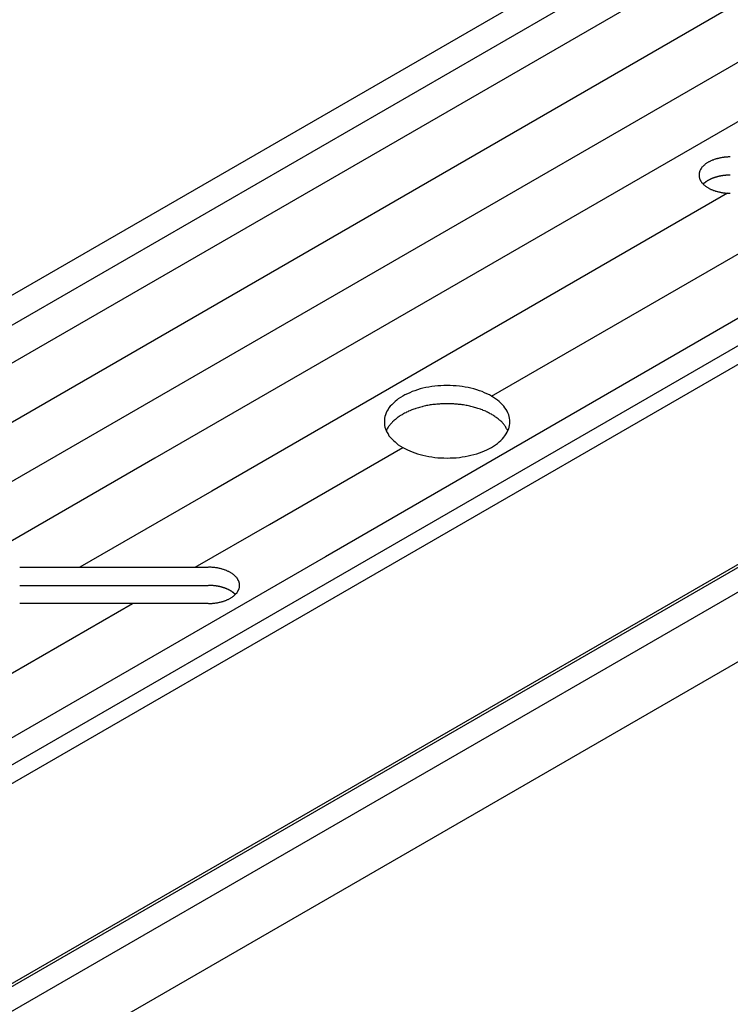
# Model space of a CAD drawing. Extents: x 96.3 to 135, y 76.7 to 99.8.
# Drawn here: x 114.1 to 115.8, y 86.5 to 88.9 of the extents above; entities that cross this region are included whole.
import ezdxf

# ---------------------------------------------------------------- set-up
doc = ezdxf.new("R2010")
doc.units = 0
doc.layers.add('GRID', color=2, linetype='CONTINUOUS')

msp = doc.modelspace()

# ---------------------------------------------------------------- linework, layer by layer
at = {"layer": 'GRID'}
for p, q in [((112.1901, 87.1532), (120.8503, 92.1532)), ((112.2289, 87.1027), (120.8892, 92.1027)), ((120.9664, 92.0546), (112.3061, 87.0546)), ((121.0906, 91.982), (112.4304, 86.982)), ((121.2133, 91.9085), (112.553, 86.9085)), ((113.1401, 86.5567), (121.8003, 91.5567)), ((113.1401, 86.5117), (121.8003, 91.5117)), ((112.3304, 85.5492), (120.9906, 90.5492)), ((112.2767, 85.5252), (120.9369, 90.5252)), ((112.3823, 85.5192), (121.0426, 90.5192)), ((112.3823, 85.3492), (121.0426, 90.3492)), ((116.1235, 88.8256), (114.3915, 87.8256)), ((116.5392, 88.5856), (114.8072, 87.5856)), ((115.7876, 88.4717), (114.5301, 87.7456)), ((115.2121, 87.9769), (116.0688, 88.4715)), ((114.6708, 87.6644), (114.9956, 87.8519)), ((114.3915, 87.8256), (112.6594, 86.8256)), ((114.5301, 87.7456), (114.2084, 87.5599)), ((114.4899, 87.5599), (114.6708, 87.6644)), ((114.8072, 87.5856), (113.0751, 86.5856)), ((114.0623, 87.5599), (114.5216, 87.5599)), ((114.0623, 87.5599), (114.5216, 87.5599)), ((114.0623, 87.5156), (114.5216, 87.5156)), ((114.0623, 87.5156), (114.5216, 87.5156)), ((113.48, 86.9769), (114.3368, 87.4715)), ((114.5216, 87.4715), (114.0623, 87.4715)), ((114.5216, 87.4715), (114.0623, 87.4715))]:
    msp.add_line(p, q, dxfattribs=at)
for points in [[(115.794, 88.5599, 0), (115.792, 88.5599, 0), (115.791, 88.5598, 0), (115.789, 88.5598, 0), (115.787, 88.5597, 0), (115.785, 88.5596, 0), (115.783, 88.5594, 0), (115.781, 88.5592, 0), (115.779, 88.559, 0), (115.778, 88.5588, 0), (115.776, 88.5586, 0), (115.774, 88.5583, 0), (115.772, 88.558, 0), (115.77, 88.5577, 0), (115.769, 88.5573, 0), (115.767, 88.5569, 0), (115.765, 88.5565, 0), (115.763, 88.5561, 0), (115.762, 88.5556, 0), (115.76, 88.5552, 0), (115.758, 88.5547, 0), (115.757, 88.5541, 0), (115.755, 88.5536, 0), (115.753, 88.553, 0), (115.752, 88.5524, 0), (115.75, 88.5518, 0), (115.749, 88.5512, 0), (115.747, 88.5505, 0), (115.746, 88.5499, 0), (115.744, 88.5492, 0), (115.743, 88.5484, 0), (115.742, 88.5477, 0), (115.74, 88.5469, 0), (115.739, 88.5462, 0), (115.738, 88.5454, 0), (115.736, 88.5446, 0), (115.735, 88.5437, 0), (115.734, 88.5429, 0), (115.733, 88.542, 0), (115.732, 88.5411, 0), (115.731, 88.5402, 0), (115.73, 88.5393, 0), (115.729, 88.5384, 0), (115.728, 88.5375, 0), (115.727, 88.5365, 0), (115.726, 88.5356, 0), (115.725, 88.5346, 0), (115.724, 88.5336, 0), (115.724, 88.5326, 0), (115.723, 88.5316, 0), (115.722, 88.5306, 0), (115.722, 88.5296, 0), (115.721, 88.5285, 0), (115.721, 88.5275, 0), (115.72, 88.5264, 0), (115.72, 88.5254, 0), (115.719, 88.5243, 0), (115.719, 88.5233, 0), (115.719, 88.5222, 0), (115.718, 88.5211, 0), (115.718, 88.52, 0), (115.718, 88.5189, 0), (115.718, 88.5179, 0), (115.718, 88.5168, 0), (115.718, 88.5157, 0), (115.718, 88.5146, 0), (115.718, 88.5135, 0), (115.718, 88.5124, 0), (115.718, 88.5114, 0), (115.718, 88.5103, 0), (115.719, 88.5092, 0), (115.719, 88.5081, 0), (115.719, 88.5071, 0), (115.72, 88.506, 0), (115.72, 88.505, 0), (115.721, 88.5039, 0), (115.721, 88.5029, 0), (115.722, 88.5018, 0), (115.722, 88.5008, 0), (115.723, 88.4998, 0), (115.724, 88.4988, 0), (115.724, 88.4978, 0), (115.725, 88.4968, 0), (115.726, 88.4958, 0), (115.727, 88.4949, 0), (115.728, 88.4939, 0), (115.729, 88.493, 0), (115.73, 88.492, 0), (115.731, 88.4911, 0), (115.732, 88.4902, 0), (115.733, 88.4894, 0), (115.734, 88.4885, 0), (115.735, 88.4877, 0), (115.736, 88.4868, 0), (115.738, 88.486, 0), (115.739, 88.4852, 0), (115.74, 88.4844, 0), (115.742, 88.4837, 0), (115.743, 88.4829, 0), (115.744, 88.4822, 0), (115.746, 88.4815, 0), (115.747, 88.4809, 0), (115.749, 88.4802, 0), (115.75, 88.4796, 0), (115.752, 88.4789, 0), (115.753, 88.4784, 0), (115.755, 88.4778, 0), (115.757, 88.4772, 0), (115.758, 88.4767, 0), (115.76, 88.4762, 0), (115.762, 88.4757, 0), (115.763, 88.4753, 0), (115.765, 88.4749, 0), (115.767, 88.4745, 0), (115.769, 88.4741, 0), (115.77, 88.4737, 0), (115.772, 88.4734, 0), (115.774, 88.4731, 0), (115.776, 88.4728, 0), (115.778, 88.4726, 0), (115.779, 88.4723, 0), (115.781, 88.4721, 0), (115.783, 88.472, 0), (115.785, 88.4718, 0), (115.787, 88.4717, 0), (115.789, 88.4716, 0), (115.791, 88.4715, 0), (115.792, 88.4715, 0), (115.794, 88.4715, 0)], [(115.794, 88.5156, 0), (115.794, 88.5156, 0), (115.793, 88.5156, 0), (115.792, 88.5155, 0), (115.792, 88.5155, 0), (115.791, 88.5155, 0), (115.791, 88.5155, 0), (115.79, 88.5155, 0), (115.789, 88.5155, 0), (115.789, 88.5154, 0), (115.788, 88.5154, 0), (115.787, 88.5154, 0), (115.787, 88.5153, 0), (115.786, 88.5153, 0), (115.786, 88.5153, 0), (115.785, 88.5152, 0), (115.784, 88.5152, 0), (115.784, 88.5151, 0), (115.783, 88.5151, 0), (115.783, 88.515, 0), (115.782, 88.515, 0), (115.781, 88.5149, 0), (115.781, 88.5149, 0), (115.78, 88.5148, 0), (115.779, 88.5147, 0), (115.779, 88.5146, 0), (115.778, 88.5146, 0), (115.778, 88.5145, 0), (115.777, 88.5144, 0), (115.776, 88.5143, 0), (115.776, 88.5142, 0), (115.775, 88.5142, 0), (115.775, 88.5141, 0), (115.774, 88.514, 0), (115.773, 88.5139, 0), (115.773, 88.5138, 0), (115.772, 88.5137, 0), (115.772, 88.5136, 0), (115.771, 88.5135, 0), (115.77, 88.5133, 0), (115.77, 88.5132, 0), (115.769, 88.5131, 0), (115.769, 88.513, 0), (115.768, 88.5129, 0), (115.767, 88.5127, 0), (115.767, 88.5126, 0), (115.766, 88.5125, 0), (115.766, 88.5123, 0), (115.765, 88.5122, 0), (115.765, 88.5121, 0), (115.764, 88.5119, 0), (115.763, 88.5118, 0), (115.763, 88.5116, 0), (115.762, 88.5115, 0), (115.762, 88.5113, 0), (115.761, 88.5112, 0), (115.761, 88.511, 0), (115.76, 88.5109, 0), (115.759, 88.5107, 0), (115.759, 88.5105, 0), (115.758, 88.5104, 0), (115.758, 88.5102, 0), (115.757, 88.51, 0), (115.757, 88.5098, 0), (115.756, 88.5097, 0), (115.756, 88.5095, 0), (115.755, 88.5093, 0), (115.755, 88.5091, 0), (115.754, 88.5089, 0), (115.753, 88.5087, 0), (115.753, 88.5085, 0), (115.752, 88.5083, 0), (115.752, 88.5081, 0), (115.751, 88.5079, 0), (115.751, 88.5077, 0), (115.75, 88.5075, 0), (115.75, 88.5073, 0), (115.749, 88.5071, 0), (115.749, 88.5069, 0), (115.748, 88.5067, 0), (115.748, 88.5065, 0), (115.747, 88.5062, 0), (115.747, 88.506, 0), (115.746, 88.5058, 0), (115.746, 88.5056, 0), (115.745, 88.5053, 0), (115.745, 88.5051, 0), (115.744, 88.5049, 0), (115.744, 88.5046, 0), (115.743, 88.5044, 0), (115.743, 88.5041, 0), (115.743, 88.5039, 0), (115.742, 88.5037, 0), (115.742, 88.5034, 0), (115.741, 88.5032, 0), (115.741, 88.5029, 0), (115.74, 88.5027, 0), (115.74, 88.5024, 0), (115.739, 88.5021, 0), (115.739, 88.5019, 0), (115.739, 88.5016, 0), (115.738, 88.5014, 0), (115.738, 88.5011, 0), (115.737, 88.5008, 0), (115.737, 88.5006, 0), (115.736, 88.5003, 0), (115.736, 88.5, 0), (115.736, 88.4997, 0), (115.735, 88.4995, 0), (115.735, 88.4992, 0), (115.734, 88.4989, 0), (115.734, 88.4986, 0), (115.734, 88.4983, 0), (115.733, 88.498, 0), (115.733, 88.4977, 0), (115.733, 88.4975, 0), (115.732, 88.4972, 0), (115.732, 88.4969, 0), (115.731, 88.4966, 0), (115.731, 88.4963, 0), (115.731, 88.496, 0), (115.73, 88.4957, 0), (115.73, 88.4954, 0), (115.73, 88.4951, 0), (115.729, 88.4948, 0), (115.729, 88.4945, 0), (115.729, 88.4941, 0), (115.728, 88.4938, 0), (115.728, 88.4935, 0)], [(115.257, 87.9144, 0), (115.257, 87.9187, 0), (115.256, 87.923, 0), (115.255, 87.9273, 0), (115.254, 87.9316, 0), (115.252, 87.9358, 0), (115.25, 87.94, 0), (115.248, 87.9441, 0), (115.245, 87.9482, 0), (115.242, 87.9521, 0), (115.239, 87.956, 0), (115.235, 87.9598, 0), (115.231, 87.9635, 0), (115.227, 87.967, 0), (115.222, 87.9704, 0), (115.217, 87.9737, 0), (115.212, 87.9769, 0), (115.207, 87.9798, 0), (115.201, 87.9827, 0), (115.195, 87.9853, 0), (115.189, 87.9878, 0), (115.183, 87.9902, 0), (115.176, 87.9923, 0), (115.169, 87.9943, 0), (115.162, 87.996, 0), (115.155, 87.9976, 0), (115.148, 87.9989, 0), (115.141, 88.0001, 0), (115.134, 88.001, 0), (115.126, 88.0018, 0), (115.119, 88.0023, 0), (115.111, 88.0026, 0), (115.104, 88.0027, 0), (115.096, 88.0026, 0), (115.089, 88.0023, 0), (115.081, 88.0018, 0), (115.074, 88.001, 0), (115.067, 88.0001, 0), (115.059, 87.9989, 0), (115.052, 87.9976, 0), (115.045, 87.996, 0), (115.038, 87.9943, 0), (115.032, 87.9923, 0), (115.025, 87.9902, 0), (115.019, 87.9878, 0), (115.013, 87.9853, 0), (115.007, 87.9827, 0), (115.001, 87.9798, 0), (114.996, 87.9769, 0), (114.99, 87.9737, 0), (114.985, 87.9704, 0), (114.981, 87.967, 0), (114.977, 87.9635, 0), (114.973, 87.9598, 0), (114.969, 87.956, 0), (114.965, 87.9521, 0), (114.962, 87.9482, 0), (114.96, 87.9441, 0), (114.957, 87.94, 0), (114.955, 87.9358, 0), (114.954, 87.9316, 0), (114.952, 87.9273, 0), (114.951, 87.923, 0), (114.951, 87.9187, 0), (114.951, 87.9144, 0), (114.951, 87.91, 0), (114.951, 87.9057, 0), (114.952, 87.9014, 0), (114.954, 87.8971, 0), (114.955, 87.8929, 0), (114.957, 87.8887, 0), (114.96, 87.8846, 0), (114.962, 87.8805, 0), (114.965, 87.8766, 0), (114.969, 87.8727, 0), (114.973, 87.8689, 0), (114.977, 87.8652, 0), (114.981, 87.8617, 0), (114.985, 87.8583, 0), (114.99, 87.855, 0), (114.996, 87.8519, 0), (115.001, 87.8489, 0), (115.007, 87.846, 0), (115.013, 87.8434, 0), (115.019, 87.8409, 0), (115.025, 87.8385, 0), (115.032, 87.8364, 0), (115.038, 87.8345, 0), (115.045, 87.8327, 0), (115.052, 87.8311, 0), (115.059, 87.8298, 0), (115.067, 87.8286, 0), (115.074, 87.8277, 0), (115.081, 87.8269, 0), (115.089, 87.8264, 0), (115.096, 87.8261, 0), (115.104, 87.826, 0), (115.111, 87.8261, 0), (115.119, 87.8264, 0), (115.126, 87.8269, 0), (115.134, 87.8277, 0), (115.141, 87.8286, 0), (115.148, 87.8298, 0), (115.155, 87.8311, 0), (115.162, 87.8327, 0), (115.169, 87.8345, 0), (115.176, 87.8364, 0), (115.183, 87.8385, 0), (115.189, 87.8409, 0), (115.195, 87.8434, 0), (115.201, 87.846, 0), (115.207, 87.8489, 0), (115.212, 87.8519, 0), (115.217, 87.855, 0), (115.222, 87.8583, 0), (115.227, 87.8617, 0), (115.231, 87.8652, 0), (115.235, 87.8689, 0), (115.239, 87.8727, 0), (115.242, 87.8766, 0), (115.245, 87.8805, 0), (115.248, 87.8846, 0), (115.25, 87.8887, 0), (115.252, 87.8929, 0), (115.254, 87.8971, 0), (115.255, 87.9014, 0), (115.256, 87.9057, 0), (115.257, 87.91, 0), (115.257, 87.9144, 0)], [(115.257, 87.9144, 0), (115.257, 87.9187, 0), (115.256, 87.923, 0), (115.255, 87.9273, 0), (115.254, 87.9316, 0), (115.252, 87.9358, 0), (115.25, 87.94, 0), (115.248, 87.9441, 0), (115.245, 87.9482, 0), (115.242, 87.9521, 0), (115.239, 87.956, 0), (115.235, 87.9598, 0), (115.231, 87.9635, 0), (115.227, 87.967, 0), (115.222, 87.9704, 0), (115.217, 87.9737, 0), (115.212, 87.9769, 0), (115.207, 87.9798, 0), (115.201, 87.9827, 0), (115.195, 87.9853, 0), (115.189, 87.9878, 0), (115.183, 87.9902, 0), (115.176, 87.9923, 0), (115.169, 87.9943, 0), (115.162, 87.996, 0), (115.155, 87.9976, 0), (115.148, 87.9989, 0), (115.141, 88.0001, 0), (115.134, 88.001, 0), (115.126, 88.0018, 0), (115.119, 88.0023, 0), (115.111, 88.0026, 0), (115.104, 88.0027, 0), (115.096, 88.0026, 0), (115.089, 88.0023, 0), (115.081, 88.0018, 0), (115.074, 88.001, 0), (115.067, 88.0001, 0), (115.059, 87.9989, 0), (115.052, 87.9976, 0), (115.045, 87.996, 0), (115.038, 87.9943, 0), (115.032, 87.9923, 0), (115.025, 87.9902, 0), (115.019, 87.9878, 0), (115.013, 87.9853, 0), (115.007, 87.9827, 0), (115.001, 87.9798, 0), (114.996, 87.9769, 0), (114.99, 87.9737, 0), (114.985, 87.9704, 0), (114.981, 87.967, 0), (114.977, 87.9635, 0), (114.973, 87.9598, 0), (114.969, 87.956, 0), (114.965, 87.9521, 0), (114.962, 87.9482, 0), (114.96, 87.9441, 0), (114.957, 87.94, 0), (114.955, 87.9358, 0), (114.954, 87.9316, 0), (114.952, 87.9273, 0), (114.951, 87.923, 0), (114.951, 87.9187, 0), (114.951, 87.9144, 0), (114.951, 87.91, 0), (114.951, 87.9057, 0), (114.952, 87.9014, 0), (114.954, 87.8971, 0), (114.955, 87.8929, 0), (114.957, 87.8887, 0), (114.96, 87.8846, 0), (114.962, 87.8805, 0), (114.965, 87.8766, 0), (114.969, 87.8727, 0), (114.973, 87.8689, 0), (114.977, 87.8652, 0), (114.981, 87.8617, 0), (114.985, 87.8583, 0), (114.99, 87.855, 0), (114.996, 87.8519, 0), (115.001, 87.8489, 0), (115.007, 87.846, 0), (115.013, 87.8434, 0), (115.019, 87.8409, 0), (115.025, 87.8385, 0), (115.032, 87.8364, 0), (115.038, 87.8345, 0), (115.045, 87.8327, 0), (115.052, 87.8311, 0), (115.059, 87.8298, 0), (115.067, 87.8286, 0), (115.074, 87.8277, 0), (115.081, 87.8269, 0), (115.089, 87.8264, 0), (115.096, 87.8261, 0), (115.104, 87.826, 0), (115.111, 87.8261, 0), (115.119, 87.8264, 0), (115.126, 87.8269, 0), (115.134, 87.8277, 0), (115.141, 87.8286, 0), (115.148, 87.8298, 0), (115.155, 87.8311, 0), (115.162, 87.8327, 0), (115.169, 87.8345, 0), (115.176, 87.8364, 0), (115.183, 87.8385, 0), (115.189, 87.8409, 0), (115.195, 87.8434, 0), (115.201, 87.846, 0), (115.207, 87.8489, 0), (115.212, 87.8519, 0), (115.217, 87.855, 0), (115.222, 87.8583, 0), (115.227, 87.8617, 0), (115.231, 87.8652, 0), (115.235, 87.8689, 0), (115.239, 87.8727, 0), (115.242, 87.8766, 0), (115.245, 87.8805, 0), (115.248, 87.8846, 0), (115.25, 87.8887, 0), (115.252, 87.8929, 0), (115.254, 87.8971, 0), (115.255, 87.9014, 0), (115.256, 87.9057, 0), (115.257, 87.91, 0), (115.257, 87.9144, 0)], [(115.252, 87.8922, 0), (115.251, 87.894, 0), (115.25, 87.8957, 0), (115.249, 87.8974, 0), (115.248, 87.8992, 0), (115.247, 87.9009, 0), (115.246, 87.9026, 0), (115.245, 87.9043, 0), (115.244, 87.9059, 0), (115.242, 87.9076, 0), (115.241, 87.9092, 0), (115.24, 87.9108, 0), (115.238, 87.9124, 0), (115.237, 87.914, 0), (115.235, 87.9156, 0), (115.233, 87.9171, 0), (115.232, 87.9187, 0), (115.23, 87.9202, 0), (115.228, 87.9217, 0), (115.226, 87.9231, 0), (115.224, 87.9246, 0), (115.222, 87.926, 0), (115.22, 87.9274, 0), (115.218, 87.9288, 0), (115.216, 87.9301, 0), (115.214, 87.9314, 0), (115.212, 87.9327, 0), (115.209, 87.934, 0), (115.207, 87.9352, 0), (115.205, 87.9365, 0), (115.202, 87.9376, 0), (115.2, 87.9388, 0), (115.198, 87.9399, 0), (115.195, 87.941, 0), (115.192, 87.9421, 0), (115.19, 87.9431, 0), (115.187, 87.9441, 0), (115.185, 87.9451, 0), (115.182, 87.9461, 0), (115.179, 87.947, 0), (115.176, 87.9479, 0), (115.174, 87.9487, 0), (115.171, 87.9495, 0), (115.168, 87.9503, 0), (115.165, 87.951, 0), (115.162, 87.9517, 0), (115.159, 87.9524, 0), (115.156, 87.9531, 0), (115.153, 87.9537, 0), (115.15, 87.9542, 0), (115.147, 87.9548, 0), (115.144, 87.9553, 0), (115.141, 87.9557, 0), (115.138, 87.9562, 0), (115.135, 87.9566, 0), (115.132, 87.9569, 0), (115.129, 87.9572, 0), (115.126, 87.9575, 0), (115.123, 87.9577, 0), (115.12, 87.958, 0), (115.116, 87.9581, 0), (115.113, 87.9583, 0), (115.11, 87.9583, 0), (115.107, 87.9584, 0), (115.104, 87.9584, 0), (115.101, 87.9584, 0), (115.098, 87.9583, 0), (115.094, 87.9583, 0), (115.091, 87.9581, 0), (115.088, 87.958, 0), (115.085, 87.9577, 0), (115.082, 87.9575, 0), (115.079, 87.9572, 0), (115.076, 87.9569, 0), (115.073, 87.9566, 0), (115.069, 87.9562, 0), (115.066, 87.9557, 0), (115.063, 87.9553, 0), (115.06, 87.9548, 0), (115.057, 87.9542, 0), (115.054, 87.9537, 0), (115.051, 87.9531, 0), (115.048, 87.9524, 0), (115.045, 87.9517, 0), (115.043, 87.951, 0), (115.04, 87.9503, 0), (115.037, 87.9495, 0), (115.034, 87.9487, 0), (115.031, 87.9479, 0), (115.028, 87.947, 0), (115.026, 87.9461, 0), (115.023, 87.9451, 0), (115.02, 87.9441, 0), (115.018, 87.9431, 0), (115.015, 87.9421, 0), (115.013, 87.941, 0), (115.01, 87.9399, 0), (115.008, 87.9388, 0), (115.005, 87.9376, 0), (115.003, 87.9365, 0), (115, 87.9352, 0), (114.998, 87.934, 0), (114.996, 87.9327, 0), (114.994, 87.9314, 0), (114.992, 87.9301, 0), (114.989, 87.9288, 0), (114.987, 87.9274, 0), (114.985, 87.926, 0), (114.983, 87.9246, 0), (114.981, 87.9231, 0), (114.98, 87.9217, 0), (114.978, 87.9202, 0), (114.976, 87.9187, 0), (114.974, 87.9171, 0), (114.973, 87.9156, 0), (114.971, 87.914, 0), (114.97, 87.9124, 0), (114.968, 87.9108, 0), (114.967, 87.9092, 0), (114.965, 87.9076, 0), (114.964, 87.9059, 0), (114.963, 87.9043, 0), (114.961, 87.9026, 0), (114.96, 87.9009, 0), (114.959, 87.8992, 0), (114.958, 87.8974, 0), (114.957, 87.8957, 0), (114.956, 87.894, 0), (114.956, 87.8922, 0)], [(115.252, 87.8922, 0), (115.251, 87.894, 0), (115.25, 87.8957, 0), (115.249, 87.8974, 0), (115.248, 87.8992, 0), (115.247, 87.9009, 0), (115.246, 87.9026, 0), (115.245, 87.9043, 0), (115.244, 87.9059, 0), (115.242, 87.9076, 0), (115.241, 87.9092, 0), (115.24, 87.9108, 0), (115.238, 87.9124, 0), (115.237, 87.914, 0), (115.235, 87.9156, 0), (115.233, 87.9171, 0), (115.232, 87.9187, 0), (115.23, 87.9202, 0), (115.228, 87.9217, 0), (115.226, 87.9231, 0), (115.224, 87.9246, 0), (115.222, 87.926, 0), (115.22, 87.9274, 0), (115.218, 87.9288, 0), (115.216, 87.9301, 0), (115.214, 87.9314, 0), (115.212, 87.9327, 0), (115.209, 87.934, 0), (115.207, 87.9352, 0), (115.205, 87.9365, 0), (115.202, 87.9376, 0), (115.2, 87.9388, 0), (115.198, 87.9399, 0), (115.195, 87.941, 0), (115.192, 87.9421, 0), (115.19, 87.9431, 0), (115.187, 87.9441, 0), (115.185, 87.9451, 0), (115.182, 87.9461, 0), (115.179, 87.947, 0), (115.176, 87.9479, 0), (115.174, 87.9487, 0), (115.171, 87.9495, 0), (115.168, 87.9503, 0), (115.165, 87.951, 0), (115.162, 87.9517, 0), (115.159, 87.9524, 0), (115.156, 87.9531, 0), (115.153, 87.9537, 0), (115.15, 87.9542, 0), (115.147, 87.9548, 0), (115.144, 87.9553, 0), (115.141, 87.9557, 0), (115.138, 87.9562, 0), (115.135, 87.9566, 0), (115.132, 87.9569, 0), (115.129, 87.9572, 0), (115.126, 87.9575, 0), (115.123, 87.9577, 0), (115.12, 87.958, 0), (115.116, 87.9581, 0), (115.113, 87.9583, 0), (115.11, 87.9583, 0), (115.107, 87.9584, 0), (115.104, 87.9584, 0), (115.101, 87.9584, 0), (115.098, 87.9583, 0), (115.094, 87.9583, 0), (115.091, 87.9581, 0), (115.088, 87.958, 0), (115.085, 87.9577, 0), (115.082, 87.9575, 0), (115.079, 87.9572, 0), (115.076, 87.9569, 0), (115.073, 87.9566, 0), (115.069, 87.9562, 0), (115.066, 87.9557, 0), (115.063, 87.9553, 0), (115.06, 87.9548, 0), (115.057, 87.9542, 0), (115.054, 87.9537, 0), (115.051, 87.9531, 0), (115.048, 87.9524, 0), (115.045, 87.9517, 0), (115.043, 87.951, 0), (115.04, 87.9503, 0), (115.037, 87.9495, 0), (115.034, 87.9487, 0), (115.031, 87.9479, 0), (115.028, 87.947, 0), (115.026, 87.9461, 0), (115.023, 87.9451, 0), (115.02, 87.9441, 0), (115.018, 87.9431, 0), (115.015, 87.9421, 0), (115.013, 87.941, 0), (115.01, 87.9399, 0), (115.008, 87.9388, 0), (115.005, 87.9376, 0), (115.003, 87.9365, 0), (115, 87.9352, 0), (114.998, 87.934, 0), (114.996, 87.9327, 0), (114.994, 87.9314, 0), (114.992, 87.9301, 0), (114.989, 87.9288, 0), (114.987, 87.9274, 0), (114.985, 87.926, 0), (114.983, 87.9246, 0), (114.981, 87.9231, 0), (114.98, 87.9217, 0), (114.978, 87.9202, 0), (114.976, 87.9187, 0), (114.974, 87.9171, 0), (114.973, 87.9156, 0), (114.971, 87.914, 0), (114.97, 87.9124, 0), (114.968, 87.9108, 0), (114.967, 87.9092, 0), (114.965, 87.9076, 0), (114.964, 87.9059, 0), (114.963, 87.9043, 0), (114.961, 87.9026, 0), (114.96, 87.9009, 0), (114.959, 87.8992, 0), (114.958, 87.8974, 0), (114.957, 87.8957, 0), (114.956, 87.894, 0), (114.956, 87.8922, 0)], [(114.522, 87.4715, 0), (114.523, 87.4715, 0), (114.525, 87.4715, 0), (114.527, 87.4716, 0), (114.529, 87.4717, 0), (114.531, 87.4718, 0), (114.533, 87.472, 0), (114.535, 87.4721, 0), (114.536, 87.4723, 0), (114.538, 87.4726, 0), (114.54, 87.4728, 0), (114.542, 87.4731, 0), (114.544, 87.4734, 0), (114.546, 87.4737, 0), (114.547, 87.4741, 0), (114.549, 87.4745, 0), (114.551, 87.4749, 0), (114.553, 87.4753, 0), (114.554, 87.4757, 0), (114.556, 87.4762, 0), (114.558, 87.4767, 0), (114.559, 87.4772, 0), (114.561, 87.4778, 0), (114.563, 87.4783, 0), (114.564, 87.4789, 0), (114.566, 87.4796, 0), (114.567, 87.4802, 0), (114.569, 87.4808, 0), (114.57, 87.4815, 0), (114.572, 87.4822, 0), (114.573, 87.4829, 0), (114.574, 87.4837, 0), (114.576, 87.4844, 0), (114.577, 87.4852, 0), (114.578, 87.486, 0), (114.58, 87.4868, 0), (114.581, 87.4876, 0), (114.582, 87.4885, 0), (114.583, 87.4894, 0), (114.584, 87.4902, 0), (114.585, 87.4911, 0), (114.586, 87.492, 0), (114.587, 87.493, 0), (114.588, 87.4939, 0), (114.589, 87.4948, 0), (114.59, 87.4958, 0), (114.591, 87.4968, 0), (114.592, 87.4978, 0), (114.592, 87.4988, 0), (114.593, 87.4998, 0), (114.594, 87.5008, 0), (114.594, 87.5018, 0), (114.595, 87.5029, 0), (114.595, 87.5039, 0), (114.596, 87.5049, 0), (114.596, 87.506, 0), (114.597, 87.5071, 0), (114.597, 87.5081, 0), (114.597, 87.5092, 0), (114.598, 87.5103, 0), (114.598, 87.5113, 0), (114.598, 87.5124, 0), (114.598, 87.5135, 0), (114.598, 87.5146, 0), (114.598, 87.5157, 0), (114.598, 87.5168, 0), (114.598, 87.5179, 0), (114.598, 87.5189, 0), (114.598, 87.52, 0), (114.598, 87.5211, 0), (114.597, 87.5222, 0), (114.597, 87.5232, 0), (114.597, 87.5243, 0), (114.596, 87.5254, 0), (114.596, 87.5264, 0), (114.595, 87.5275, 0), (114.595, 87.5285, 0), (114.594, 87.5295, 0), (114.594, 87.5306, 0), (114.593, 87.5316, 0), (114.592, 87.5326, 0), (114.592, 87.5336, 0), (114.591, 87.5346, 0), (114.59, 87.5356, 0), (114.589, 87.5365, 0), (114.588, 87.5375, 0), (114.587, 87.5384, 0), (114.586, 87.5393, 0), (114.585, 87.5402, 0), (114.584, 87.5411, 0), (114.583, 87.542, 0), (114.582, 87.5429, 0), (114.581, 87.5437, 0), (114.58, 87.5445, 0), (114.578, 87.5454, 0), (114.577, 87.5462, 0), (114.576, 87.5469, 0), (114.574, 87.5477, 0), (114.573, 87.5484, 0), (114.572, 87.5491, 0), (114.57, 87.5498, 0), (114.569, 87.5505, 0), (114.567, 87.5512, 0), (114.566, 87.5518, 0), (114.564, 87.5524, 0), (114.563, 87.553, 0), (114.561, 87.5536, 0), (114.559, 87.5541, 0), (114.558, 87.5547, 0), (114.556, 87.5552, 0), (114.554, 87.5556, 0), (114.553, 87.5561, 0), (114.551, 87.5565, 0), (114.549, 87.5569, 0), (114.547, 87.5573, 0), (114.546, 87.5576, 0), (114.544, 87.558, 0), (114.542, 87.5583, 0), (114.54, 87.5586, 0), (114.538, 87.5588, 0), (114.537, 87.559, 0), (114.535, 87.5592, 0), (114.533, 87.5594, 0), (114.531, 87.5595, 0), (114.529, 87.5597, 0), (114.527, 87.5598, 0), (114.525, 87.5598, 0), (114.523, 87.5599, 0), (114.522, 87.5599, 0)], [(114.588, 87.4935, 0), (114.587, 87.4938, 0), (114.587, 87.4941, 0), (114.587, 87.4945, 0), (114.587, 87.4948, 0), (114.586, 87.4951, 0), (114.586, 87.4954, 0), (114.585, 87.4957, 0), (114.585, 87.496, 0), (114.585, 87.4963, 0), (114.584, 87.4966, 0), (114.584, 87.4969, 0), (114.584, 87.4972, 0), (114.583, 87.4975, 0), (114.583, 87.4977, 0), (114.583, 87.498, 0), (114.582, 87.4983, 0), (114.582, 87.4986, 0), (114.581, 87.4989, 0), (114.581, 87.4992, 0), (114.581, 87.4995, 0), (114.58, 87.4997, 0), (114.58, 87.5, 0), (114.579, 87.5003, 0), (114.579, 87.5006, 0), (114.579, 87.5008, 0), (114.578, 87.5011, 0), (114.578, 87.5014, 0), (114.577, 87.5016, 0), (114.577, 87.5019, 0), (114.577, 87.5021, 0), (114.576, 87.5024, 0), (114.576, 87.5027, 0), (114.575, 87.5029, 0), (114.575, 87.5032, 0), (114.574, 87.5034, 0), (114.574, 87.5037, 0), (114.573, 87.5039, 0), (114.573, 87.5041, 0), (114.572, 87.5044, 0), (114.572, 87.5046, 0), (114.571, 87.5049, 0), (114.571, 87.5051, 0), (114.571, 87.5053, 0), (114.57, 87.5056, 0), (114.57, 87.5058, 0), (114.569, 87.506, 0), (114.569, 87.5062, 0), (114.568, 87.5065, 0), (114.568, 87.5067, 0), (114.567, 87.5069, 0), (114.567, 87.5071, 0), (114.566, 87.5073, 0), (114.566, 87.5075, 0), (114.565, 87.5077, 0), (114.565, 87.5079, 0), (114.564, 87.5081, 0), (114.564, 87.5083, 0), (114.563, 87.5085, 0), (114.562, 87.5087, 0), (114.562, 87.5089, 0), (114.561, 87.5091, 0), (114.561, 87.5093, 0), (114.56, 87.5095, 0), (114.56, 87.5097, 0), (114.559, 87.5098, 0), (114.559, 87.51, 0), (114.558, 87.5102, 0), (114.558, 87.5104, 0), (114.557, 87.5105, 0), (114.556, 87.5107, 0), (114.556, 87.5109, 0), (114.555, 87.511, 0), (114.555, 87.5112, 0), (114.554, 87.5113, 0), (114.554, 87.5115, 0), (114.553, 87.5116, 0), (114.553, 87.5118, 0), (114.552, 87.5119, 0), (114.551, 87.5121, 0), (114.551, 87.5122, 0), (114.55, 87.5123, 0), (114.55, 87.5125, 0), (114.549, 87.5126, 0), (114.548, 87.5127, 0), (114.548, 87.5129, 0), (114.547, 87.513, 0), (114.547, 87.5131, 0), (114.546, 87.5132, 0), (114.546, 87.5133, 0), (114.545, 87.5134, 0), (114.544, 87.5136, 0), (114.544, 87.5137, 0), (114.543, 87.5138, 0), (114.543, 87.5139, 0), (114.542, 87.514, 0), (114.541, 87.5141, 0), (114.541, 87.5142, 0), (114.54, 87.5142, 0), (114.54, 87.5143, 0), (114.539, 87.5144, 0), (114.538, 87.5145, 0), (114.538, 87.5146, 0), (114.537, 87.5146, 0), (114.536, 87.5147, 0), (114.536, 87.5148, 0), (114.535, 87.5148, 0), (114.535, 87.5149, 0), (114.534, 87.515, 0), (114.533, 87.515, 0), (114.533, 87.5151, 0), (114.532, 87.5151, 0), (114.532, 87.5152, 0), (114.531, 87.5152, 0), (114.53, 87.5153, 0), (114.53, 87.5153, 0), (114.529, 87.5153, 0), (114.528, 87.5154, 0), (114.528, 87.5154, 0), (114.527, 87.5154, 0), (114.527, 87.5155, 0), (114.526, 87.5155, 0), (114.525, 87.5155, 0), (114.525, 87.5155, 0), (114.524, 87.5155, 0), (114.523, 87.5155, 0), (114.523, 87.5156, 0), (114.522, 87.5156, 0), (114.522, 87.5156, 0)]]:
    msp.add_polyline3d(points, dxfattribs=at)

doc.saveas('drawing.dxf')
